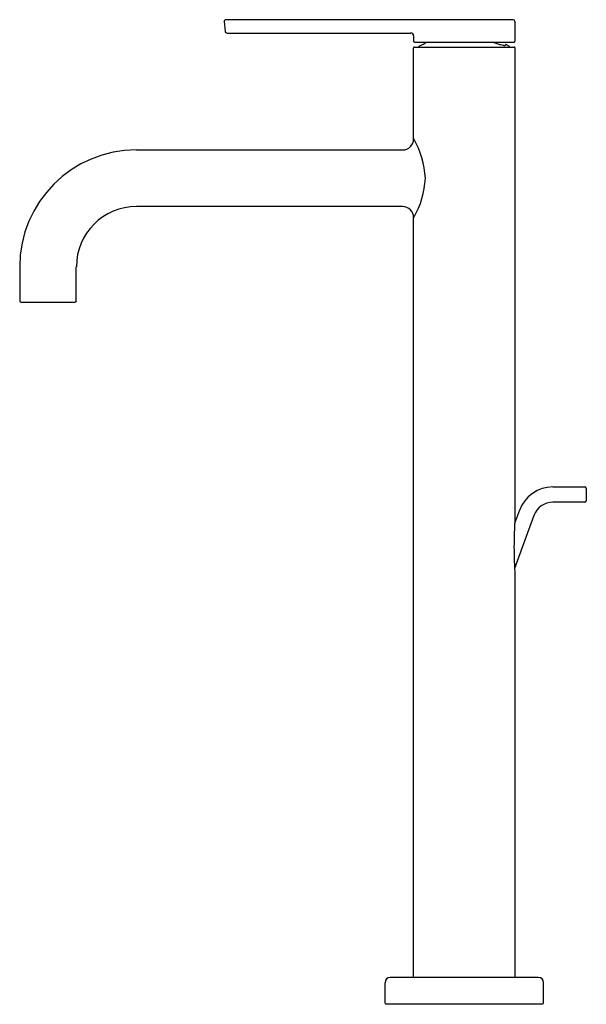
# Model space of a CAD drawing. Extents: x 4747.3 to 4755.3, y 174.6 to 188.5.
import ezdxf

# ---------------------------------------------------------------- set-up
doc = ezdxf.new("R2010")
doc.units = 0
doc.header["$LTSCALE"] = 0.64311
doc.layers.get('0').update_dxf_attribs({"color": 255, "linetype": 'CONTINUOUS'})
doc.layers.get('DEFPOINTS').update_dxf_attribs({"linetype": 'CONTINUOUS'})
doc.styles.get("Standard").update_dxf_attribs({"font": 'txt', "width": 0.8})

msp = doc.modelspace()

# ---------------------------------------------------------------- linework, layer by layer
for p, q in [((4750.209, 188.469), (4750.221, 188.329)), ((4754.287, 188.495), (4750.232, 188.495)), ((4754.31, 188.471), (4754.31, 188.19)), ((4750.244, 188.307), (4752.842, 188.307)), ((4752.881, 188.268), (4752.881, 188.19)), ((4752.891, 188.18), (4754.301, 188.18)), ((4752.881, 186.814), (4752.881, 188.098)), ((4752.891, 188.108), (4754.301, 188.108)), ((4754.174, 188.138), (4754.172, 188.132)), ((4754.187, 188.143), (4754.229, 188.121)), ((4754.31, 188.098), (4754.31, 181.456)), ((4748.972, 186.657), (4752.724, 186.657)), ((4752.724, 185.858), (4748.972, 185.858)), ((4752.881, 174.988), (4752.881, 185.7)), ((4747.322, 185.008), (4747.322, 184.527)), ((4748.121, 184.527), (4748.121, 185.008)), ((4747.342, 184.508), (4748.102, 184.508)), ((4754.845, 181.9), (4755.298, 181.9)), ((4755.317, 181.88), (4755.317, 181.703)), ((4755.298, 181.684), (4754.845, 181.684)), ((4754.373, 181.57), (4754.306, 181.385)), ((4754.577, 181.496), (4754.305, 180.748)), ((4754.31, 180.65), (4754.31, 174.988)), ((4754.64, 174.978), (4752.552, 174.978)), ((4752.477, 174.614), (4752.477, 174.903)), ((4754.714, 174.614), (4754.714, 174.903)), ((4752.487, 174.604), (4754.704, 174.604))]:
    msp.add_line(p, q)
for centre, radius, start, end in [((4750.232, 188.471), 0.0236, 90, 185.0002), ((4754.287, 188.471), 0.0236, 0, 90), ((4750.244, 188.331), 0.0236, 184.9999, 270), ((4752.842, 188.268), 0.0394, 0, 90), ((4752.891, 188.19), 0.00984, 180, 270), ((4753.611, 186.911), 1.373, 112.4858, 118.2443), ((4754.422, 189.249), 1.149, 248.4882, 254.3767), ((4754.301, 188.19), 0.00984, 270, 0), ((4752.891, 188.098), 0.00984, 90, 180), ((4752.971, 188.104), 0.0197, 118.3078, 168.7836), ((4754.238, 188.594), 0.468, 254.5093, 258.7388), ((4754.182, 188.314), 0.183, 258.7919, 264.8784), ((4754.169, 188.176), 0.0445, 265.4629, 273.0575), ((4754.183, 188.134), 0.00984, 110.8527, 158), ((4754.183, 188.134), 0.00984, 63.7053, 110.8527), ((4754.22, 188.104), 0.0197, 11.206, 61.6922), ((4754.301, 188.098), 0.00984, 360, 90), ((4752.723, 186.815), 0.158, 270.1589, 359.769), ((4751.834, 186.201), 1.214, 2.6509, 30.3304), ((4748.972, 185.008), 1.65, 90, 180), ((4751.852, 186.311), 1.196, 329.4457, 357.4555), ((4748.972, 185.008), 0.85, 90, 180), ((4752.724, 185.7), 0.157, 359.9994, 90.0006), ((4747.342, 184.527), 0.0197, 180, 270), ((4748.102, 184.527), 0.0197, 270, 0), ((4754.845, 181.398), 0.502, 90, 160), ((4755.298, 181.88), 0.0197, 0, 90), ((4754.845, 181.398), 0.285, 90, 160), ((4755.298, 181.703), 0.0197, 270, 360), ((4760.223, 181.053), 5.926, 176.1017, 183.8983), ((4752.552, 174.903), 0.0748, 90, 180), ((4752.891, 174.988), 0.00984, 180, 270), ((4754.301, 174.988), 0.00985, 270.0179, 359.9567), ((4754.64, 174.903), 0.0748, 0, 90), ((4752.487, 174.614), 0.00984, 180, 270), ((4754.704, 174.614), 0.00984, 270, 0)]:
    msp.add_arc(centre, radius, start, end)

# ---------------------------------------------------------------- texts
at = {"layer": 'DEFPOINTS'}
for tag, p, s in [('TRADENAME', (4753.586, 174.6), 'ONE'), ('MODELNUMBER', (4753.586, 174.601), 'P26612-00'), ('PRODUCT', (4753.586, 174.598), 'BATHROOM SINK FAUCET')]:
    msp.add_attdef(tag, p, s, height=0.001, dxfattribs=at)

doc.saveas('drawing.dxf')
